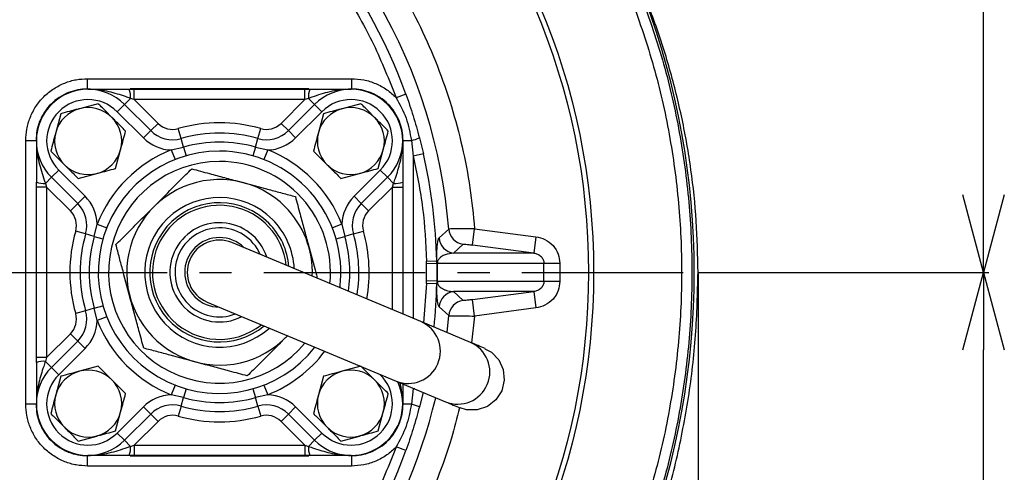
# Model space of a CAD drawing. Extents: x -957 to 3088, y 124 to 7752.
# Drawn here: x 1130 to 1321, y 5385 to 5473 of the extents above; entities that cross this region are included whole.
import ezdxf

# ---------------------------------------------------------------- set-up
doc = ezdxf.new("R2010")
doc.units = 0
doc.header["$LTSCALE"] = 10
doc.header["$MEASUREMENT"] = 0
doc.header["$PDMODE"] = 1
doc.linetypes.add('PLNÁ', pattern=[0])
doc.linetypes.add('STŘEDOVÁ1', pattern=[1, 0.625, -0.125, 0.125, -0.125])
doc.layers.get('0').update_dxf_attribs({"color": 6, "linetype": 'PLNÁ'})
doc.layers.get('Defpoints').update_dxf_attribs({"linetype": 'CONTINUOUS'})
for name, color, linetype in [('1', 7, 'PLNÁ'), ('5', 4, 'STŘEDOVÁ1'), ('8', 4, 'PLNÁ')]:
    doc.layers.add(name, color=color, linetype=linetype)
doc.styles.get("Standard").update_dxf_attribs({"font": 'simplex'})
doc.dimstyles.new('muj styl', dxfattribs={"dimtxt": 3.5, "dimasz": 3, "dimexe": 1, "dimexo": 0, "dimgap": 1.5, "dimtad": 1, "dimzin": 9, "dimtxsty": 'Standard', "dimblk": 'OPEN30', "dimcen": 0, "dimclrd": 4, "dimclre": 4, "dimclrt": 3, "dimaunit": 1, "dimadec": 0, "dimazin": 0, "dimtfac": 0.6, "dimtmove": 0, "dimatfit": 0, "dimldrblk": 'PRCLFILL', "dimfxl": 0, "dimtolj": 1, "dimarcsym": 0})

# ---------------------------------------------------------------- blocks, each defined once
blk = doc.blocks.new('_Open30')
at = {"color": 0, "linetype": 'ByBlock', "lineweight": -2}
for p, q in [((-1, 0.267949), (0, 0)), ((0, 0), (-1, -0.267949)), ((0, 0), (-1, 0))]:
    blk.add_line(p, q, dxfattribs=at)
blk = doc.blocks.new('*D34')
at = {"layer": '8', "color": 4, "linetype": 'ByBlock', "lineweight": -2, "transparency": 16777216}
for p, q in [((1108.99, 5596.51), (1318.06, 5596.51)), ((1317.06, 5438.51), (1317.06, 5581.51)), ((1261.72, 5423.51), (1318.06, 5423.51))]:
    blk.add_line(p, q, dxfattribs=at)
at = {"layer": 'Defpoints', "color": 0, "transparency": 16777216}
for p in [(1108.99, 5596.51), (1317.06, 5596.51), (1261.72, 5423.51)]:
    blk.add_point(p, dxfattribs=at)
at = {"layer": '8', "color": 4, "lineweight": -2, "transparency": 16777216, "xscale": 15, "yscale": 15, "zscale": 15}
for p, rotation in [((1317.06, 5596.51), 90), ((1317.06, 5423.51), 270)]:
    blk.add_blockref('_Open30', p, dxfattribs=dict(at, rotation=rotation))
at = {"layer": '8', "color": 3, "transparency": 16777216, "insert": (1304.56, 5510.01), "char_height": 15, "attachment_point": 5, "rotation": 90}
blk.add_mtext('\\A1;173', dxfattribs=at)
blk = doc.blocks.new('PRCLFILL')
at = {"ltscale": 20}
for p, q in [((-1, 0.167), (0, 0)), ((-1, -0.167), (-1, 0.167)), ((0, 0), (-1, -0.167))]:
    blk.add_line(p, q, dxfattribs=at)
at = {"color": 0, "ltscale": 20}
for p, q in [((-1, 0.146), (-0.873, 0.146)), ((-1, 0.096), (-0.573, 0.096)), ((-1, 0.046), (-0.273, 0.046)), ((-1, -0.004), (-0.027, -0.004)), ((-1, -0.054), (-0.327, -0.054)), ((-1, -0.104), (-0.627, -0.104)), ((-1, -0.154), (-0.927, -0.154))]:
    blk.add_line(p, q, dxfattribs=at)
blk = doc.blocks.new('*D35')
at = {"layer": '8', "color": 4, "linetype": 'ByBlock', "lineweight": -2, "transparency": 16777216}
for p, q in [((1261.72, 5423.51), (1318.06, 5423.51)), ((1317.06, 5265.51), (1317.06, 5408.51)), ((1108.99, 5250.51), (1318.06, 5250.51))]:
    blk.add_line(p, q, dxfattribs=at)
at = {"layer": 'Defpoints', "color": 0, "transparency": 16777216}
for p in [(1261.72, 5423.51), (1317.06, 5423.51), (1108.99, 5250.51)]:
    blk.add_point(p, dxfattribs=at)
at = {"layer": '8', "color": 4, "lineweight": -2, "transparency": 16777216, "xscale": 15, "yscale": 15, "zscale": 15}
for p, rotation in [((1317.06, 5423.51), 90), ((1317.06, 5250.51), 270)]:
    blk.add_blockref('_Open30', p, dxfattribs=dict(at, rotation=rotation))
at = {"layer": '8', "color": 3, "transparency": 16777216, "insert": (1304.56, 5337.01), "char_height": 15, "attachment_point": 5, "rotation": 90}
blk.add_mtext('\\A1;173', dxfattribs=at)
blk = doc.blocks.new('*D36')
at = {"layer": '8', "color": 4, "linetype": 'ByBlock', "lineweight": -2, "transparency": 16777216}
for p, q in [((1261.72, 5423.5), (1261.72, 5199.57)), ((1108.99, 5250.51), (1108.99, 5199.57)), ((1246.72, 5200.57), (1123.99, 5200.57))]:
    blk.add_line(p, q, dxfattribs=at)
at = {"layer": 'Defpoints', "color": 0, "transparency": 16777216}
for p in [(1261.72, 5423.5), (1108.99, 5250.51), (1108.99, 5200.57)]:
    blk.add_point(p, dxfattribs=at)
at = {"layer": '8', "color": 4, "lineweight": -2, "transparency": 16777216, "xscale": 15, "yscale": 15, "zscale": 15, "rotation": 180}
blk.add_blockref('_Open30', (1108.99, 5200.57), dxfattribs=at)
at = {"layer": '8', "color": 4, "lineweight": -2, "transparency": 16777216, "xscale": 15, "yscale": 15, "zscale": 15}
blk.add_blockref('_Open30', (1261.72, 5200.57), dxfattribs=at)
at = {"layer": '8', "color": 3, "transparency": 16777216, "insert": (1185.36, 5213.07), "char_height": 15, "attachment_point": 5}
blk.add_mtext('\\A1;153', dxfattribs=at)
blk = doc.blocks.new('*D38')
at = {"layer": '8', "color": 4, "linetype": 'ByBlock', "lineweight": -2, "transparency": 16777216}
for p, q in [((749.39, 5423.51), (749.39, 5149)), ((1261.72, 5423.5), (1261.72, 5149)), ((764.39, 5150), (1246.72, 5150))]:
    blk.add_line(p, q, dxfattribs=at)
at = {"layer": 'Defpoints', "color": 0, "transparency": 16777216}
for p in [(749.39, 5423.51), (1261.72, 5423.5), (1261.72, 5150)]:
    blk.add_point(p, dxfattribs=at)
at = {"layer": '8', "color": 4, "lineweight": -2, "transparency": 16777216, "xscale": 15, "yscale": 15, "zscale": 15, "rotation": 180}
blk.add_blockref('_Open30', (749.39, 5150), dxfattribs=at)
at = {"layer": '8', "color": 4, "lineweight": -2, "transparency": 16777216, "xscale": 15, "yscale": 15, "zscale": 15}
blk.add_blockref('_Open30', (1261.72, 5150), dxfattribs=at)
at = {"layer": '8', "color": 3, "transparency": 16777216, "insert": (1005.56, 5162.5), "char_height": 15, "attachment_point": 5}
blk.add_mtext('\\A1;512', dxfattribs=at)

msp = doc.modelspace()

# ---------------------------------------------------------------- linework, layer by layer
at = {"layer": '1'}
for p, q in [((1143.422, 5459.067), (1143.422, 5461.065)), ((1143.422, 5461.065), (1194.565, 5461.065)), ((1194.565, 5461.065), (1194.565, 5459.067)), ((1143.48, 5459.009), (1143.422, 5459.067)), ((1186.329, 5459.067), (1151.659, 5459.067)), ((1194.507, 5459.009), (1194.565, 5459.067)), ((1150.565, 5456.08), (1151.736, 5457.252)), ((1151.494, 5459.009), (1152.464, 5459.009)), ((1152.464, 5457.009), (1151.736, 5457.252)), ((1152.464, 5457.009), (1152.464, 5459.009)), ((1152.464, 5459.009), (1185.523, 5459.009)), ((1185.523, 5457.009), (1185.523, 5459.009)), ((1185.523, 5459.009), (1186.494, 5459.009)), ((1186.251, 5457.252), (1185.523, 5457.009)), ((1187.423, 5456.08), (1186.251, 5457.252)), ((1205.1, 5458.051), (1203.219, 5457.375)), ((1145.48, 5456.215), (1141.856, 5455.244)), ((1149.151, 5454.666), (1150.565, 5456.08)), ((1150.565, 5456.08), (1155.656, 5450.989)), ((1152.464, 5457.009), (1157.071, 5452.403)), ((1185.523, 5457.009), (1152.464, 5457.009)), ((1180.917, 5452.403), (1185.523, 5457.009)), ((1182.331, 5450.989), (1187.423, 5456.08)), ((1187.423, 5456.08), (1188.837, 5454.666)), ((1196.392, 5456.215), (1192.767, 5455.244)), ((1138.231, 5454.272), (1137.259, 5450.648)), ((1154.242, 5449.575), (1149.151, 5454.666)), ((1188.837, 5454.666), (1183.745, 5449.575)), ((1189.142, 5454.272), (1188.171, 5450.648)), ((1155.656, 5450.989), (1157.071, 5452.403)), ((1182.331, 5450.989), (1180.917, 5452.403)), ((1154.242, 5449.575), (1155.656, 5450.989)), ((1161.553, 5449.464), (1161.001, 5451.386)), ((1176.435, 5449.464), (1176.986, 5451.386)), ((1182.331, 5450.989), (1183.745, 5449.575)), ((1207.729, 5449.591), (1208.496, 5446.504)), ((1131.439, 5397.938), (1131.439, 5449.081)), ((1131.439, 5449.081), (1133.436, 5449.081)), ((1133.436, 5449.081), (1133.494, 5449.023)), ((1133.494, 5449.009), (1133.494, 5441.009)), ((1159.649, 5447.235), (1162.035, 5447.782)), ((1162.035, 5447.782), (1161.553, 5449.464)), ((1162.035, 5447.782), (1162.517, 5446.099)), ((1175.952, 5447.782), (1175.47, 5446.099)), ((1175.952, 5447.782), (1176.435, 5449.464)), ((1175.952, 5447.782), (1178.339, 5447.235)), ((1204.494, 5449.023), (1204.552, 5449.081)), ((1204.494, 5449.009), (1204.494, 5441.009)), ((1204.552, 5449.081), (1206.173, 5449.081)), ((1206.173, 5449.081), (1206.549, 5446.054)), ((1148.845, 5443.658), (1149.816, 5447.283)), ((1159.649, 5447.235), (1160.382, 5445.374)), ((1178.339, 5447.235), (1177.606, 5445.374)), ((1199.757, 5443.658), (1200.728, 5447.283)), ((1208.496, 5446.504), (1206.549, 5446.054)), ((1206.549, 5446.054), (1206.549, 5414.565)), ((1136.423, 5441.938), (1135.251, 5440.767)), ((1137.837, 5443.353), (1136.423, 5441.938)), ((1141.514, 5436.847), (1136.423, 5441.938)), ((1137.837, 5443.353), (1142.928, 5438.261)), ((1141.595, 5441.715), (1145.22, 5442.687)), ((1192.507, 5441.715), (1196.132, 5442.687)), ((1195.059, 5438.261), (1200.151, 5443.353)), ((1201.565, 5441.938), (1196.473, 5436.847)), ((1201.565, 5441.938), (1200.151, 5443.353)), ((1201.565, 5441.938), (1202.736, 5440.767)), ((1133.436, 5440.844), (1133.436, 5406.175)), ((1133.494, 5440.039), (1133.494, 5441.009)), ((1135.494, 5440.039), (1133.494, 5440.039)), ((1133.494, 5406.98), (1133.494, 5440.039)), ((1135.251, 5440.767), (1135.494, 5440.039)), ((1140.1, 5435.432), (1135.494, 5440.039)), ((1135.494, 5440.039), (1135.494, 5406.98)), ((1202.494, 5440.039), (1197.887, 5435.432)), ((1202.494, 5440.039), (1202.736, 5440.767)), ((1202.494, 5440.039), (1204.494, 5440.039)), ((1202.494, 5416.262), (1202.494, 5440.039)), ((1204.494, 5441.009), (1204.494, 5440.039)), ((1204.494, 5440.039), (1204.494, 5415.425)), ((1204.552, 5415.401), (1204.552, 5440.844)), ((1142.928, 5438.261), (1141.514, 5436.847)), ((1196.473, 5436.847), (1195.059, 5438.261)), ((1141.514, 5436.847), (1140.1, 5435.432)), ((1196.473, 5436.847), (1197.887, 5435.432)), ((1144.722, 5430.468), (1145.268, 5432.854)), ((1145.268, 5432.854), (1147.129, 5432.121)), ((1192.72, 5432.854), (1190.859, 5432.121)), ((1192.72, 5432.854), (1193.266, 5430.468)), ((1143.039, 5430.95), (1141.117, 5431.502)), ((1144.722, 5430.468), (1143.039, 5430.95)), ((1144.722, 5430.468), (1146.404, 5429.986)), ((1191.584, 5429.986), (1193.266, 5430.468)), ((1194.948, 5430.95), (1193.266, 5430.468)), ((1194.948, 5430.95), (1196.871, 5431.502)), ((1211.564, 5430.207), (1213.41, 5431.898)), ((1217.999, 5428.806), (1218.416, 5431.977)), ((1218.416, 5431.977), (1230.292, 5430.416)), ((1230.292, 5430.416), (1229.875, 5427.245)), ((1208.025, 5413.947), (1171.407, 5429.275)), ((1216.181, 5428.984), (1214.338, 5427.245)), ((1229.875, 5427.245), (1217.999, 5428.806)), ((1229.875, 5427.245), (1214.338, 5427.245)), ((1209.096, 5425.702), (1211.094, 5425.746)), ((1209.107, 5425.183), (1209.096, 5425.702)), ((1211.104, 5425.214), (1209.107, 5425.183)), ((1209.107, 5421.836), (1209.107, 5425.183)), ((1211.104, 5425.214), (1211.094, 5425.746)), ((1211.104, 5425.214), (1211.104, 5421.805)), ((1211.208, 5421.756), (1211.208, 5425.263)), ((1211.208, 5425.263), (1231.858, 5425.263)), ((1231.858, 5421.756), (1231.858, 5425.263)), ((1231.858, 5425.263), (1234.949, 5425.263)), ((1234.949, 5425.263), (1234.949, 5421.756)), ((1209.096, 5421.316), (1208.54, 5413.732)), ((1209.096, 5421.316), (1209.107, 5421.836)), ((1211.094, 5421.273), (1209.096, 5421.316)), ((1211.104, 5421.805), (1209.107, 5421.836)), ((1211.104, 5421.805), (1211.094, 5421.273)), ((1231.858, 5421.756), (1211.208, 5421.756)), ((1234.949, 5421.756), (1231.858, 5421.756)), ((1229.875, 5419.774), (1214.338, 5419.774)), ((1214.338, 5419.774), (1216.181, 5418.035)), ((1217.999, 5418.213), (1229.875, 5419.774)), ((1229.875, 5419.774), (1230.292, 5416.603)), ((1166.58, 5417.744), (1203.198, 5402.417)), ((1218.416, 5415.042), (1217.999, 5418.213)), ((1143.039, 5416.068), (1141.117, 5415.517)), ((1144.722, 5416.551), (1143.039, 5416.068)), ((1144.722, 5416.551), (1146.404, 5417.033)), ((1145.268, 5414.164), (1144.722, 5416.551)), ((1213.41, 5415.12), (1211.564, 5416.812)), ((1230.292, 5416.603), (1218.416, 5415.042)), ((1147.129, 5414.897), (1145.268, 5414.164)), ((1217.606, 5409.936), (1208.025, 5413.947)), ((1213.093, 5411.826), (1213.41, 5415.12)), ((1218.416, 5415.042), (1217.823, 5409.846)), ((1135.494, 5406.98), (1140.1, 5411.586)), ((1141.514, 5410.172), (1140.1, 5411.586)), ((1136.423, 5405.08), (1141.514, 5410.172)), ((1142.928, 5408.758), (1141.514, 5410.172)), ((1142.928, 5408.758), (1137.837, 5403.666)), ((1135.494, 5406.98), (1133.494, 5406.98)), ((1133.494, 5406.009), (1133.494, 5406.98)), ((1133.494, 5406.009), (1133.494, 5398.009)), ((1135.494, 5406.98), (1135.251, 5406.252)), ((1136.423, 5405.08), (1135.251, 5406.252)), ((1137.837, 5403.666), (1136.423, 5405.08)), ((1145.48, 5405.303), (1141.856, 5404.332)), ((1196.392, 5405.303), (1192.767, 5404.332)), ((1200.151, 5403.666), (1200.106, 5403.711)), ((1138.231, 5403.361), (1137.259, 5399.736)), ((1189.142, 5403.361), (1188.171, 5399.736)), ((1203.198, 5402.417), (1212.78, 5398.406)), ((1204.494, 5401.874), (1204.494, 5398.009)), ((1160.382, 5401.644), (1159.649, 5399.783)), ((1162.517, 5400.919), (1162.035, 5399.237)), ((1175.47, 5400.919), (1175.952, 5399.237)), ((1177.606, 5401.644), (1178.339, 5399.783)), ((1206.549, 5400.965), (1206.173, 5397.938)), ((1206.549, 5401.014), (1206.549, 5400.965)), ((1206.811, 5400.904), (1206.549, 5400.965)), ((1208.425, 5400.229), (1207.729, 5397.427)), ((1133.494, 5397.996), (1133.436, 5397.938)), ((1162.035, 5399.237), (1159.649, 5399.783)), ((1161.553, 5397.555), (1162.035, 5399.237)), ((1178.339, 5399.783), (1175.952, 5399.237)), ((1176.435, 5397.555), (1175.952, 5399.237)), ((1204.494, 5397.996), (1204.552, 5397.938)), ((1133.436, 5397.938), (1131.439, 5397.938)), ((1148.845, 5392.746), (1149.816, 5396.371)), ((1149.151, 5392.353), (1154.242, 5397.444)), ((1154.242, 5397.444), (1155.656, 5396.03)), ((1161.553, 5397.555), (1161.001, 5395.632)), ((1176.435, 5397.555), (1176.986, 5395.632)), ((1182.331, 5396.03), (1183.745, 5397.444)), ((1183.745, 5397.444), (1188.837, 5392.353)), ((1199.757, 5392.746), (1200.728, 5396.371)), ((1206.173, 5397.938), (1204.552, 5397.938)), ((1155.656, 5396.03), (1150.565, 5390.938)), ((1157.071, 5394.616), (1152.464, 5390.009)), ((1155.656, 5396.03), (1157.071, 5394.616)), ((1182.331, 5396.03), (1180.917, 5394.616)), ((1185.523, 5390.009), (1180.917, 5394.616)), ((1187.423, 5390.938), (1182.331, 5396.03)), ((1149.151, 5392.353), (1150.565, 5390.938)), ((1187.423, 5390.938), (1188.837, 5392.353)), ((1141.595, 5390.804), (1145.22, 5391.775)), ((1150.565, 5390.938), (1151.736, 5389.767)), ((1187.423, 5390.938), (1186.251, 5389.767)), ((1192.507, 5390.804), (1196.132, 5391.775)), ((1151.736, 5389.767), (1152.464, 5390.009)), ((1152.464, 5390.009), (1152.464, 5388.009)), ((1152.464, 5390.009), (1185.523, 5390.009)), ((1185.523, 5390.009), (1186.251, 5389.767)), ((1185.523, 5390.009), (1185.523, 5388.009)), ((1205.1, 5388.968), (1203.219, 5389.644)), ((1143.48, 5388.009), (1143.422, 5387.951)), ((1143.422, 5385.954), (1143.422, 5387.951)), ((1152.464, 5388.009), (1151.494, 5388.009)), ((1151.659, 5387.951), (1186.329, 5387.951)), ((1185.523, 5388.009), (1152.464, 5388.009)), ((1186.494, 5388.009), (1185.523, 5388.009)), ((1194.507, 5388.009), (1194.565, 5387.951)), ((1194.565, 5387.951), (1194.565, 5385.954)), ((1194.565, 5385.954), (1143.422, 5385.954))]:
    msp.add_line(p, q, dxfattribs=at)
msp.add_lwpolyline([(1220.433, 5408.671), (1221.702, 5408.04), (1223.132, 5406.553), (1223.988, 5404.661), (1224.175, 5402.58), (1223.672, 5400.545), (1222.536, 5398.783), (1220.896, 5397.494), (1218.935, 5396.821), (1216.875, 5396.842), (1215.641, 5397.208)], dxfattribs=at)
for radius in [132.5, 131.5]:
    msp.add_circle((1108.994, 5423.509), radius, dxfattribs=at)
for centre, radius, start, end in [((1108.994, 5423.509), 102.125, 19.76892, 58.745), ((1108.994, 5423.509), 104.753, 4.59338, 55.40662), ((1108.994, 5423.509), 152, 339.49716, 20.50284), ((1143.494, 5449.009), 10, 45, 225), ((1148.114, 5457.647), 3.644, 353.77316, 21.94923), ((1189.874, 5457.647), 3.644, 158.05077, 186.22684), ((1194.494, 5449.009), 10, 315, 135), ((1143.494, 5449.009), 8, 45, 225), ((1143.538, 5448.965), 6.5, 105, 165), ((1143.538, 5448.965), 6.5, 45, 105), ((1194.45, 5448.965), 6.5, 105, 165), ((1194.494, 5449.009), 8, 315, 135), ((1194.45, 5448.965), 6.5, 45, 105), ((1143.538, 5448.965), 6.5, 345, 45), ((1194.45, 5448.965), 6.5, 345, 45), ((1159.899, 5455.231), 4, 225, 285.99745), ((1168.994, 5423.509), 29, 74.00255, 105.99745), ((1178.088, 5455.231), 4, 254.00255, 315), ((1143.538, 5448.965), 6.5, 165, 225), ((1159.899, 5455.231), 8, 225, 268.20657), ((1159.899, 5455.231), 6, 225, 285.99745), ((1168.994, 5423.509), 27, 74.00255, 105.99745), ((1178.088, 5455.231), 6, 254.00255, 315), ((1178.088, 5455.231), 8, 271.79343, 315), ((1194.45, 5448.965), 6.5, 165, 225), ((1204.295, 5457.434), 8.561, 282.66805, 293.64799), ((1168.994, 5423.509), 25.25, 74.00255, 105.99745), ((1143.538, 5448.965), 6.5, 285, 345), ((1168.994, 5423.509), 25.5, 111.49809, 158.50191), ((1168.994, 5423.509), 23.5, 90, 321.86286), ((1168.994, 5423.509), 23.5, 352.71056, 90), ((1168.994, 5423.509), 25.5, 21.49809, 68.50191), ((1194.45, 5448.965), 6.5, 285, 345), ((1108.994, 5423.509), 102.125, 1.255, 13.0123), ((1143.538, 5448.965), 6.5, 225, 285), ((1168.994, 5423.509), 21.5, 90, 320.38698), ((1168.994, 5423.509), 21.5, 354.18644, 90), ((1194.45, 5448.965), 6.5, 225, 285), ((1134.856, 5444.389), 3.644, 248.05077, 276.22684), ((1168.994, 5423.509), 17.992, 45, 316.95949), ((1203.132, 5444.389), 3.644, 263.77316, 291.94923), ((1137.272, 5432.604), 8, 1.79343, 45), ((1200.716, 5432.604), 8, 135, 178.20657), ((1137.272, 5432.604), 6, 344.00255, 45), ((1168.994, 5423.509), 14.5, 45, 311.75348), ((1168.994, 5423.509), 13.5, 45, 309.70824), ((1168.994, 5423.509), 13, 6.02237, 225), ((1168.994, 5423.509), 17.992, 357.61393, 45), ((1200.716, 5432.604), 6, 135, 195.99745), ((1137.272, 5432.604), 4, 344.00255, 45), ((1200.716, 5432.604), 4, 135, 195.99745), ((1168.994, 5423.509), 9.621, 17.80181, 225), ((1168.994, 5423.509), 13.5, 4.86518, 45), ((1168.994, 5423.509), 14.5, 2.81994, 45), ((1168.994, 5423.509), 29, 164.00255, 195.99745), ((1168.994, 5423.509), 27, 164.00255, 195.99745), ((1168.994, 5423.509), 25.25, 164.00255, 195.99745), ((1168.994, 5423.509), 8.63, 23.68881, 225), ((1168.994, 5423.509), 25.25, 351.6178, 15.99745), ((1168.994, 5423.509), 27, 350.67102, 15.99745), ((1168.994, 5423.509), 29, 349.73259, 15.99745), ((1216.602, 5432.158), 3.202, 184.65647, 262.44847), ((1168.994, 5423.509), 6.75, 45.09511, 225), ((1168.994, 5423.509), 6.25, 67.28671, 247.28671), ((1214.759, 5430.419), 3.202, 183.80038, 262.44732), ((1211.245, 5425.05), 0.216, 99.82389, 130.85698), ((1108.994, 5423.509), 102.125, 354.02801, 358.745), ((1211.245, 5421.968), 0.216, 229.14302, 260.17611), ((1214.759, 5416.599), 3.202, 97.55268, 176.19962), ((1168.994, 5423.509), 8.63, 225, 290.88462), ((1168.994, 5423.509), 6.75, 225, 269.47832), ((1216.602, 5414.86), 3.202, 97.55153, 175.34353), ((1137.272, 5414.415), 4, 315, 15.99745), ((1137.272, 5414.415), 6, 315, 15.99745), ((1168.994, 5423.509), 9.621, 225, 296.77162), ((1137.272, 5414.415), 8, 315, 358.20657), ((1168.994, 5423.509), 25.5, 201.49809, 248.50191), ((1168.994, 5423.509), 13, 225, 308.55106), ((1205.543, 5408.21), 6.25, 247.96472, 66.60871), ((1215.125, 5404.2), 6.25, 247.96472, 66.60871), ((1168.994, 5423.509), 25.5, 291.49809, 323.09908), ((1134.856, 5402.629), 3.644, 83.77316, 111.94923), ((1143.494, 5398.009), 10, 135, 315), ((1143.538, 5398.054), 6.5, 105, 165), ((1143.538, 5398.054), 6.5, 45, 105), ((1194.45, 5398.054), 6.5, 105, 165), ((1194.45, 5398.054), 6.5, 45, 105), ((1143.494, 5398.009), 8, 135, 315), ((1143.538, 5398.054), 6.5, 345, 45), ((1194.494, 5398.009), 10, 225, 25.24332), ((1194.494, 5398.009), 8, 225, 45), ((1194.45, 5398.054), 6.5, 345, 45), ((1143.538, 5398.054), 6.5, 165, 225), ((1159.899, 5391.787), 8, 91.79343, 135), ((1168.994, 5423.509), 25.25, 254.00255, 285.99745), ((1108.994, 5423.509), 104.753, 304.59338, 346.58049), ((1178.088, 5391.787), 8, 45, 88.20657), ((1194.45, 5398.054), 6.5, 165, 225), ((1143.538, 5398.054), 6.5, 285, 345), ((1159.899, 5391.787), 6, 74.00255, 135), ((1168.994, 5423.509), 27, 254.00255, 285.99745), ((1178.088, 5391.787), 6, 45, 105.99745), ((1194.45, 5398.054), 6.5, 285, 345), ((1204.295, 5389.585), 8.561, 66.35201, 77.33195), ((1159.899, 5391.787), 4, 74.00255, 135), ((1168.994, 5423.509), 29, 254.00255, 285.99745), ((1178.088, 5391.787), 4, 45, 105.99745), ((1143.538, 5398.054), 6.5, 225, 285), ((1194.45, 5398.054), 6.5, 225, 285), ((1148.114, 5389.371), 3.644, 338.05077, 6.22684), ((1108.994, 5423.509), 102.125, 301.255, 340.23108), ((1189.874, 5389.371), 3.644, 173.77316, 201.94923)]:
    msp.add_arc(centre, radius, start, end, dxfattribs=at)
for centre, major_axis in [((1143.507, 5448.996), (-7.09, 7.09)), ((1194.48, 5448.996), (7.09, 7.09)), ((1143.507, 5398.023), (-7.09, -7.09)), ((1194.48, 5398.023), (7.09, -7.09))]:
    msp.add_ellipse(centre, major_axis=major_axis, ratio=0.9972647, start_param=5.4991567, end_param=7.0672139, dxfattribs=at)
for points, knots in [([(1171.038, 5514.038), (1173.202, 5512.487), (1177.551, 5509.37), (1183.648, 5504.082), (1189.425, 5498.332), (1194.796, 5492.107), (1199.716, 5485.456), (1204.13, 5478.436), (1208.002, 5471.105), (1211.302, 5463.518), (1214.008, 5455.754), (1216.099, 5447.876), (1217.63, 5439.951), (1218.155, 5434.626), (1218.416, 5431.977)], [0, 0, 0, 0, 89182.4168706, 179232.6597368, 270101.7188752, 362125.147784, 454479.4318729, 547098.9163963, 639713.2221124, 732067.5393142, 824096.1139871, 914960.0923076, 1005012.8999371, 1094197.83959, 1094197.83959, 1094197.83959, 1094197.83959]), ([(1160.944, 5509.104), (1164.091, 5507.051), (1170.411, 5502.929), (1178.96, 5495.414), (1186.697, 5487.012), (1193.391, 5477.756), (1199.053, 5467.882), (1201.834, 5460.868), (1203.219, 5457.375)], [0, 0, 0, 0, 94679.9082719, 190126.6117021, 286188.5537685, 382254.4835201, 477699.1777277, 572377.0949078, 572377.0949078, 572377.0949078, 572377.0949078]), ([(1250.827, 5476.884), (1252.317, 5472.588), (1255.298, 5463.997), (1258.277, 5450.666), (1260.132, 5437.147), (1260.74, 5423.509), (1260.132, 5409.872), (1258.277, 5396.353), (1255.298, 5383.022), (1252.317, 5374.431), (1250.827, 5370.135)], [0, 0, 0, 0, 93517.9387967, 187035.878053, 280553.8177688, 374071.7579442, 467589.6985998, 561107.639715, 654625.5812897, 748143.523324, 748143.523324, 748143.523324, 748143.523324]), ([(1261.721, 5423.503), (1261.653, 5426.828), (1261.517, 5433.484), (1260.451, 5443.423), (1258.749, 5453.271), (1256.314, 5462.956), (1253.847, 5470.894), (1251.949, 5475.492), (1251.32, 5477.014)], [0, 0, 0, 0, 104305.5631529, 208797.777377, 313246.3864247, 417623.6177416, 521971.6785535, 573647.5592789, 573647.5592789, 573647.5592789, 573647.5592789]), ([(1248.956, 5476.18), (1250.426, 5471.941), (1253.367, 5463.463), (1256.309, 5450.308), (1258.138, 5436.967), (1258.739, 5423.51), (1258.138, 5410.052), (1256.309, 5396.711), (1253.368, 5383.557), (1250.427, 5375.078), (1248.957, 5370.839)], [0, 0, 0, 0, 93514.5932768, 187029.4847602, 280544.692385, 374060.2290589, 467576.1128419, 561092.3565169, 654608.9782693, 748125.9907574, 748125.9907574, 748125.9907574, 748125.9907574]), ([(1131.439, 5449.081), (1131.477, 5449.813), (1131.557, 5451.319), (1132.224, 5453.554), (1133.329, 5455.701), (1134.886, 5457.617), (1136.802, 5459.174), (1138.95, 5460.279), (1141.184, 5460.946), (1142.69, 5461.026), (1143.422, 5461.065)], [0, 0, 0, 0, 87046.3711706, 179243.9492184, 275222.6464813, 373208.6487148, 471194.6509483, 567173.3482111, 659370.926259, 746417.2974295, 746417.2974295, 746417.2974295, 746417.2974295]), ([(1194.565, 5461.065), (1195.363, 5461.019), (1196.976, 5460.926), (1199.299, 5460.17), (1201.452, 5459.018), (1202.634, 5457.919), (1203.219, 5457.375)], [0, 0, 0, 0, 98787.9485349, 199561.1130158, 300295.6899193, 398977.0322275, 398977.0322275, 398977.0322275, 398977.0322275]), ([(1143.422, 5459.067), (1142.78, 5459.032), (1141.524, 5458.963), (1139.654, 5458.397), (1137.893, 5457.488), (1136.308, 5456.195), (1135.234, 5454.877), (1134.545, 5453.704), (1134.008, 5452.522), (1133.54, 5450.979), (1133.471, 5449.723), (1133.436, 5449.081)], [0, 0, 0, 0, 100392.3164225, 196540.8191698, 303609.0991414, 409153.9641896, 514696.7507921, 568109.2370338, 621909.1608691, 718056.5585164, 818449.9798268, 818449.9798268, 818449.9798268, 818449.9798268]), ([(1204.552, 5449.081), (1204.516, 5449.723), (1204.447, 5450.979), (1203.881, 5452.849), (1202.972, 5454.61), (1201.679, 5456.195), (1200.361, 5457.269), (1199.188, 5457.958), (1198.006, 5458.495), (1196.463, 5458.963), (1195.207, 5459.032), (1194.565, 5459.067)], [0, 0, 0, 0, 100485.9580113, 196724.1438921, 303892.292747, 409535.6052001, 515176.8380173, 568639.1449769, 622489.2506656, 718726.3307113, 819213.3943454, 819213.3943454, 819213.3943454, 819213.3943454]), ([(1143.494, 5459.009), (1143.499, 5459.009), (1144.631, 5459.009), (1146.74, 5459.009), (1149.489, 5459.009), (1151.082, 5459.009), (1151.494, 5459.009)], [0, 0, 0, 0, 792.5172425, 184315.0069114, 343267.0615815, 398701.3283376, 398701.3283376, 398701.3283376, 398701.3283376]), ([(1151.736, 5457.252), (1151.409, 5457.365), (1150.034, 5457.842), (1147.49, 5458.639), (1145.074, 5458.985), (1143.697, 5459.009), (1143.537, 5459.009), (1143.5, 5459.009), (1143.494, 5459.009)], [0, 0, 0, 0, 68647.9360877, 288790.3909514, 539627.2254563, 565118.138031, 571261.6924403, 572591.6385394, 572591.6385394, 572591.6385394, 572591.6385394]), ([(1194.494, 5459.009), (1194.487, 5459.009), (1194.451, 5459.009), (1194.29, 5459.009), (1192.913, 5458.985), (1190.375, 5458.622), (1187.833, 5457.8), (1186.457, 5457.323), (1186.251, 5457.252)], [0, 0, 0, 0, 1330.9482509, 7479.1320014, 32989.2526963, 284015.0998168, 529638.589872, 572951.3254082, 572951.3254082, 572951.3254082, 572951.3254082]), ([(1186.494, 5459.009), (1186.757, 5459.009), (1187.679, 5459.009), (1189.221, 5459.009), (1191.662, 5459.009), (1193.357, 5459.009), (1194.489, 5459.009), (1194.494, 5459.009)], [0, 0, 0, 0, 41760.3005336, 146201.692666, 253428.8603924, 470072.7192874, 471008.2667179, 471008.2667179, 471008.2667179, 471008.2667179]), ([(1203.219, 5457.375), (1203.934, 5456.074), (1205.365, 5453.468), (1205.903, 5450.545), (1206.173, 5449.081)], [0, 0, 0, 0, 112386.2205194, 225032.097912, 225032.097912, 225032.097912, 225032.097912]), ([(1205.1, 5458.051), (1205.345, 5457.354), (1205.835, 5455.96), (1206.507, 5453.852), (1207.147, 5451.728), (1207.535, 5450.304), (1207.729, 5449.591)], [0, 0, 0, 0, 99767.0332791, 199525.9086917, 299229.3727225, 399080.4900989, 399080.4900989, 399080.4900989, 399080.4900989]), ([(1141.856, 5455.244), (1141.77, 5455.221), (1140.545, 5454.893), (1139.346, 5454.571), (1138.231, 5454.272)], [0, 0, 0, 0, 15785.7417587, 224820.8256098, 224820.8256098, 224820.8256098, 224820.8256098]), ([(1148.134, 5453.561), (1147.437, 5454.259), (1146.538, 5455.157), (1145.674, 5456.022), (1145.48, 5456.215)], [0, 0, 0, 0, 174537.6981023, 224836.6389943, 224836.6389943, 224836.6389943, 224836.6389943]), ([(1192.767, 5455.244), (1192.681, 5455.221), (1191.457, 5454.893), (1190.258, 5454.571), (1189.142, 5454.272)], [0, 0, 0, 0, 15796.8489486, 224979.0144137, 224979.0144137, 224979.0144137, 224979.0144137]), ([(1199.046, 5453.561), (1198.348, 5454.259), (1197.45, 5455.157), (1196.585, 5456.022), (1196.392, 5456.215)], [0, 0, 0, 0, 174660.5209925, 224994.8574544, 224994.8574544, 224994.8574544, 224994.8574544]), ([(1150.788, 5450.908), (1150.124, 5451.571), (1149.249, 5452.446), (1148.351, 5453.344), (1148.134, 5453.561)], [0, 0, 0, 0, 170478.6664467, 224861.8151618, 224861.8151618, 224861.8151618, 224861.8151618]), ([(1201.699, 5450.908), (1201.036, 5451.571), (1200.161, 5452.446), (1199.263, 5453.344), (1199.046, 5453.561)], [0, 0, 0, 0, 170598.6327485, 225020.0510334, 225020.0510334, 225020.0510334, 225020.0510334]), ([(1137.259, 5450.648), (1137.236, 5450.562), (1136.908, 5449.338), (1136.587, 5448.138), (1136.288, 5447.023)], [0, 0, 0, 0, 15787.282131, 224842.7636205, 224842.7636205, 224842.7636205, 224842.7636205]), ([(1149.816, 5447.283), (1149.839, 5447.369), (1150.167, 5448.593), (1150.489, 5449.792), (1150.788, 5450.908)], [0, 0, 0, 0, 15790.8144273, 224893.0706497, 224893.0706497, 224893.0706497, 224893.0706497]), ([(1188.171, 5450.648), (1188.148, 5450.562), (1187.82, 5449.338), (1187.499, 5448.138), (1187.2, 5447.023)], [0, 0, 0, 0, 15798.3874669, 225000.9260192, 225000.9260192, 225000.9260192, 225000.9260192]), ([(1200.728, 5447.283), (1200.751, 5447.369), (1201.079, 5448.593), (1201.4, 5449.792), (1201.699, 5450.908)], [0, 0, 0, 0, 15801.9258045, 225051.3190897, 225051.3190897, 225051.3190897, 225051.3190897]), ([(1133.494, 5449.009), (1133.494, 5449.003), (1133.494, 5448.966), (1133.494, 5448.806), (1133.518, 5447.429), (1133.881, 5444.891), (1134.703, 5442.349), (1135.18, 5440.973), (1135.251, 5440.767)], [0, 0, 0, 0, 1330.2916682, 7475.4423998, 32972.9784548, 283874.9896307, 529377.3088295, 572668.6773488, 572668.6773488, 572668.6773488, 572668.6773488]), ([(1202.736, 5440.767), (1202.85, 5441.094), (1203.326, 5442.469), (1204.123, 5445.013), (1204.469, 5447.429), (1204.493, 5448.806), (1204.494, 5448.966), (1204.494, 5449.003), (1204.494, 5449.009)], [0, 0, 0, 0, 68726.9102658, 289122.6221438, 540248.0251857, 565768.2631001, 571918.8851975, 573250.3612976, 573250.3612976, 573250.3612976, 573250.3612976]), ([(1136.288, 5447.023), (1136.481, 5446.829), (1137.346, 5445.965), (1138.244, 5445.067), (1138.942, 5444.369)], [0, 0, 0, 0, 50305.7275485, 224866.9753993, 224866.9753993, 224866.9753993, 224866.9753993]), ([(1187.2, 5447.023), (1187.393, 5446.829), (1188.257, 5445.965), (1189.156, 5445.067), (1189.853, 5444.369)], [0, 0, 0, 0, 50341.1104906, 225025.137413, 225025.137413, 225025.137413, 225025.137413]), ([(1138.942, 5444.369), (1139.159, 5444.152), (1140.057, 5443.254), (1140.932, 5442.379), (1141.595, 5441.715)], [0, 0, 0, 0, 54390.4844408, 224892.1467007, 224892.1467007, 224892.1467007, 224892.1467007]), ([(1189.853, 5444.369), (1190.071, 5444.152), (1190.968, 5443.254), (1191.844, 5442.379), (1192.507, 5441.715)], [0, 0, 0, 0, 54428.7402267, 225050.3255789, 225050.3255789, 225050.3255789, 225050.3255789]), ([(1145.22, 5442.687), (1145.306, 5442.71), (1146.53, 5443.038), (1147.73, 5443.359), (1148.845, 5443.658)], [0, 0, 0, 0, 15792.3544641, 224915.0038819, 224915.0038819, 224915.0038819, 224915.0038819]), ([(1148.917, 5428.889), (1149.618, 5429.589), (1151.157, 5431.128), (1153.648, 5433.62), (1156.425, 5436.397), (1158.862, 5438.833), (1160.939, 5440.91), (1162.373, 5442.344), (1163.242, 5443.213), (1163.614, 5443.586)], [0, 0, 0, 0, 94773.6814119, 208278.0088949, 322458.0363825, 457693.3380429, 525520.2130384, 593853.9916178, 645114.7186077, 645114.7186077, 645114.7186077, 645114.7186077]), ([(1163.614, 5443.586), (1164.168, 5443.437), (1165.29, 5443.137), (1167.417, 5442.567), (1169.929, 5441.894), (1173.77, 5440.864), (1177.506, 5439.863), (1181.18, 5438.879), (1182.848, 5438.432), (1183.691, 5438.206)], [0, 0, 0, 0, 55734.5170264, 112776.4234393, 204066.5995086, 295688.5834784, 479255.7161354, 561293.7568299, 645135.5650966, 645135.5650966, 645135.5650966, 645135.5650966]), ([(1196.132, 5442.687), (1196.218, 5442.71), (1197.442, 5443.038), (1198.641, 5443.359), (1199.757, 5443.658)], [0, 0, 0, 0, 15803.4639877, 225073.2259226, 225073.2259226, 225073.2259226, 225073.2259226]), ([(1183.691, 5438.206), (1183.839, 5437.652), (1184.14, 5436.531), (1184.71, 5434.403), (1185.383, 5431.891), (1186.411, 5428.053), (1187.266, 5424.863), (1187.858, 5422.652), (1187.938, 5422.355)], [0, 0, 0, 0, 62936.3833255, 127349.0934227, 230435.5436423, 333896.6770983, 541183.8672142, 573309.9410609, 573309.9410609, 573309.9410609, 573309.9410609]), ([(1218.416, 5431.977), (1217.773, 5431.974), (1216.489, 5431.97), (1214.847, 5431.95), (1213.686, 5431.923), (1213.501, 5431.906), (1213.41, 5431.898)], [0, 0, 0, 0, 100170.6680342, 199776.792587, 301459.1398339, 399377.566508, 399377.566508, 399377.566508, 399377.566508]), ([(1230.292, 5430.416), (1230.9, 5430.275), (1232.15, 5429.985), (1233.696, 5428.764), (1234.754, 5427.117), (1234.886, 5425.866), (1234.949, 5425.263)], [0, 0, 0, 0, 98115.2693534, 201874.2082509, 304344.3850045, 399512.5011486, 399512.5011486, 399512.5011486, 399512.5011486]), ([(1154.297, 5408.812), (1154.148, 5409.367), (1153.848, 5410.488), (1153.278, 5412.616), (1152.605, 5415.127), (1151.575, 5418.968), (1150.574, 5422.704), (1149.59, 5426.379), (1149.143, 5428.046), (1148.917, 5428.889)], [0, 0, 0, 0, 55760.9215947, 112829.8519597, 204163.2773083, 295828.6677534, 479482.7664621, 561559.6731802, 645441.2020163, 645441.2020163, 645441.2020163, 645441.2020163]), ([(1211.094, 5425.746), (1211.093, 5425.932), (1211.092, 5426.305), (1211.096, 5426.708), (1211.102, 5427.065), (1211.114, 5427.464), (1211.131, 5427.879), (1211.163, 5428.403), (1211.207, 5428.912), (1211.275, 5429.399), (1211.356, 5429.792), (1211.454, 5430.077), (1211.527, 5430.163), (1211.564, 5430.207)], [0, 0, 0, 0, 31227.9839991, 62853.8524163, 92060.0493014, 125298.8875488, 187647.7388571, 250012.5594262, 373868.0329121, 497591.3824305, 660353.6010941, 825114.6419412, 994130.7678661, 994130.7678661, 994130.7678661, 994130.7678661]), ([(1216.181, 5428.984), (1216.215, 5428.987), (1216.284, 5428.995), (1216.712, 5428.958), (1217.306, 5428.894), (1217.768, 5428.835), (1217.999, 5428.806)], [0, 0, 0, 0, 99708.0474185, 199484.2966425, 299305.2139428, 399419.637996, 399419.637996, 399419.637996, 399419.637996]), ([(1214.338, 5427.245), (1213.798, 5427.175), (1212.988, 5427.071), (1212.062, 5426.63), (1211.606, 5426.247), (1211.38, 5425.952), (1211.275, 5425.714), (1211.228, 5425.56), (1211.212, 5425.451), (1211.207, 5425.391), (1211.206, 5425.326), (1211.207, 5425.284), (1211.208, 5425.263)], [0, 0, 0, 0, 460759.4354205, 691020.3669776, 806297.0395221, 865633.8496905, 894097.6984628, 908663.8283623, 912510.1752033, 915873.6551103, 918958.3844285, 922024.6618753, 922024.6618753, 922024.6618753, 922024.6618753]), ([(1229.875, 5427.245), (1230.132, 5427.192), (1230.649, 5427.085), (1231.21, 5426.695), (1231.55, 5426.288), (1231.728, 5425.956), (1231.838, 5425.612), (1231.851, 5425.378), (1231.858, 5425.263)], [0, 0, 0, 0, 150726.4460194, 303614.6926451, 377644.4260876, 446599.2023152, 510952.2542235, 573773.0271432, 573773.0271432, 573773.0271432, 573773.0271432]), ([(1250.874, 5365.823), (1252.077, 5369.043), (1254.701, 5376.067), (1257.687, 5387.248), (1260.003, 5399.211), (1261.446, 5411.322), (1261.63, 5419.443), (1261.723, 5423.503)], [0, 0, 0, 0, 82491.3532781, 179962.7979005, 277434.2425229, 374905.6871453, 472377.1317677, 472377.1317677, 472377.1317677, 472377.1317677]), ([(1211.564, 5416.812), (1211.51, 5416.882), (1211.403, 5417.024), (1211.289, 5417.521), (1211.207, 5418.11), (1211.153, 5418.725), (1211.117, 5419.396), (1211.099, 5420.122), (1211.091, 5420.639), (1211.093, 5421.09), (1211.094, 5421.273)], [0, 0, 0, 0, 186917.7107309, 373797.5518071, 467447.983723, 561041.0334524, 654591.3440141, 690722.1787016, 724768.0757248, 747977.8893274, 747977.8893274, 747977.8893274, 747977.8893274]), ([(1211.208, 5421.756), (1211.207, 5421.734), (1211.206, 5421.692), (1211.207, 5421.627), (1211.212, 5421.565), (1211.228, 5421.457), (1211.328, 5421.134), (1211.516, 5420.881), (1211.787, 5420.612), (1212.042, 5420.434), (1212.28, 5420.297), (1212.501, 5420.192), (1212.819, 5420.064), (1213.242, 5419.936), (1213.78, 5419.826), (1214.147, 5419.792), (1214.338, 5419.774)], [0, 0, 0, 0, 4264.6206585, 8559.0500134, 13251.938734, 18630.6219489, 38833.565626, 150273.6000709, 255926.8860603, 370771.9431273, 459937.4994608, 543799.7102085, 635773.5696625, 839464.2269573, 1046995.5030268, 1270603.8943238, 1270603.8943238, 1270603.8943238, 1270603.8943238]), ([(1231.858, 5421.756), (1231.851, 5421.64), (1231.838, 5421.407), (1231.728, 5421.063), (1231.55, 5420.731), (1231.21, 5420.323), (1230.649, 5419.934), (1230.132, 5419.827), (1229.875, 5419.774)], [0, 0, 0, 0, 62833.5816868, 127193.7337836, 196165.8433611, 270200.5795519, 423112.7106494, 573862.7034204, 573862.7034204, 573862.7034204, 573862.7034204]), ([(1234.949, 5421.756), (1234.886, 5421.153), (1234.754, 5419.901), (1233.696, 5418.254), (1232.15, 5417.034), (1230.9, 5416.744), (1230.292, 5416.603)], [0, 0, 0, 0, 95194.1965935, 197692.4548978, 301479.8285261, 399621.9859849, 399621.9859849, 399621.9859849, 399621.9859849]), ([(1192.277, 5420.814), (1192.285, 5420.787), (1192.313, 5420.692), (1192.313, 5420.594), (1192.313, 5420.524)], [0, 0, 0, 0, 65610.7781932, 225195.8549354, 225195.8549354, 225195.8549354, 225195.8549354]), ([(1217.999, 5418.213), (1217.768, 5418.183), (1217.306, 5418.124), (1216.712, 5418.06), (1216.284, 5418.024), (1216.215, 5418.031), (1216.181, 5418.035)], [0, 0, 0, 0, 100144.5828647, 199995.5705595, 299801.876722, 399539.9605338, 399539.9605338, 399539.9605338, 399539.9605338]), ([(1213.41, 5415.12), (1213.501, 5415.112), (1213.686, 5415.096), (1214.847, 5415.069), (1216.489, 5415.049), (1217.773, 5415.044), (1218.416, 5415.042)], [0, 0, 0, 0, 97963.0505319, 199693.931407, 299346.5452216, 399563.9660075, 399563.9660075, 399563.9660075, 399563.9660075]), ([(1182.161, 5411.221), (1182.015, 5411.074), (1180.831, 5409.891), (1179.126, 5408.186), (1177.048, 5406.108), (1175.615, 5404.675), (1174.746, 5403.805), (1174.373, 5403.433)], [0, 0, 0, 0, 26357.4009929, 212972.0171965, 306568.0390205, 400863.5499319, 471599.5247558, 471599.5247558, 471599.5247558, 471599.5247558]), ([(1220.467, 5408.739), (1220.02, 5408.926), (1219.083, 5409.319), (1218.113, 5409.724), (1217.606, 5409.936)], [0, 0, 0, 0, 107543.6220588, 225349.3537955, 225349.3537955, 225349.3537955, 225349.3537955]), ([(1174.373, 5403.433), (1173.819, 5403.581), (1172.698, 5403.882), (1170.57, 5404.452), (1168.059, 5405.125), (1164.217, 5406.154), (1160.481, 5407.155), (1156.807, 5408.14), (1155.14, 5408.587), (1154.297, 5408.812)], [0, 0, 0, 0, 55788.0519897, 112884.7491594, 204262.6126528, 295972.6027597, 479716.0581021, 561832.8992194, 645755.2404909, 645755.2404909, 645755.2404909, 645755.2404909]), ([(1135.251, 5406.252), (1135.138, 5405.925), (1134.661, 5404.55), (1133.864, 5402.006), (1133.518, 5399.59), (1133.494, 5398.213), (1133.494, 5398.052), (1133.494, 5398.016), (1133.494, 5398.009)], [0, 0, 0, 0, 68745.1842566, 289199.4977684, 540391.6732478, 565918.6968097, 572070.9543133, 573402.7844433, 573402.7844433, 573402.7844433, 573402.7844433]), ([(1141.856, 5404.332), (1141.77, 5404.309), (1140.545, 5403.981), (1139.346, 5403.66), (1138.231, 5403.361)], [0, 0, 0, 0, 15808.0575327, 225138.6472751, 225138.6472751, 225138.6472751, 225138.6472751]), ([(1148.134, 5402.65), (1147.437, 5403.347), (1146.538, 5404.246), (1145.674, 5405.11), (1145.48, 5405.303)], [0, 0, 0, 0, 174784.4189293, 225154.4607722, 225154.4607722, 225154.4607722, 225154.4607722]), ([(1192.767, 5404.332), (1192.681, 5404.309), (1191.457, 5403.981), (1190.258, 5403.66), (1189.142, 5403.361)], [0, 0, 0, 0, 15819.1647943, 225296.8371, 225296.8371, 225296.8371, 225296.8371]), ([(1199.046, 5402.65), (1198.348, 5403.347), (1197.45, 5404.246), (1196.585, 5405.11), (1196.392, 5405.303)], [0, 0, 0, 0, 174907.2425794, 225312.6802112, 225312.6802112, 225312.6802112, 225312.6802112]), ([(1150.788, 5399.996), (1150.124, 5400.66), (1149.249, 5401.535), (1148.351, 5402.433), (1148.134, 5402.65)], [0, 0, 0, 0, 170719.622626, 225179.6370041, 225179.6370041, 225179.6370041, 225179.6370041]), ([(1201.699, 5399.996), (1201.036, 5400.66), (1200.161, 5401.535), (1199.263, 5402.433), (1199.046, 5402.65)], [0, 0, 0, 0, 170839.5896512, 225337.87383, 225337.87383, 225337.87383, 225337.87383]), ([(1204.494, 5398.009), (1204.494, 5398.016), (1204.494, 5398.052), (1204.493, 5398.213), (1204.472, 5399.571), (1204.227, 5400.887), (1204.005, 5402.079)], [0, 0, 0, 0, 1898.787924, 10670.0508577, 47063.8844133, 399690.8998382, 399690.8998382, 399690.8998382, 399690.8998382]), ([(1149.816, 5396.371), (1149.839, 5396.457), (1150.167, 5397.681), (1150.489, 5398.881), (1150.788, 5399.996)], [0, 0, 0, 0, 15813.1302169, 225210.8925382, 225210.8925382, 225210.8925382, 225210.8925382]), ([(1200.728, 5396.371), (1200.751, 5396.457), (1201.079, 5397.681), (1201.4, 5398.881), (1201.699, 5399.996)], [0, 0, 0, 0, 15824.2416599, 225369.1419146, 225369.1419146, 225369.1419146, 225369.1419146]), ([(1137.259, 5399.736), (1137.236, 5399.65), (1136.908, 5398.426), (1136.587, 5397.226), (1136.288, 5396.111)], [0, 0, 0, 0, 15809.5978977, 225160.5851823, 225160.5851823, 225160.5851823, 225160.5851823]), ([(1188.171, 5399.736), (1188.148, 5399.65), (1187.82, 5398.426), (1187.499, 5397.226), (1187.2, 5396.111)], [0, 0, 0, 0, 15820.7033079, 225318.7486392, 225318.7486392, 225318.7486392, 225318.7486392]), ([(1212.78, 5398.406), (1213.287, 5398.194), (1214.256, 5397.788), (1215.193, 5397.396), (1215.64, 5397.208)], [0, 0, 0, 0, 117837.7075881, 225408.1602742, 225408.1602742, 225408.1602742, 225408.1602742]), ([(1143.422, 5385.954), (1142.69, 5385.993), (1141.184, 5386.073), (1138.95, 5386.739), (1136.802, 5387.844), (1134.886, 5389.402), (1133.329, 5391.317), (1132.224, 5393.465), (1131.557, 5395.7), (1131.477, 5397.206), (1131.439, 5397.938)], [0, 0, 0, 0, 87209.6664429, 179580.2032069, 275738.9524041, 373908.7721902, 472078.5919763, 568237.3411735, 660607.8779375, 747817.5443804, 747817.5443804, 747817.5443804, 747817.5443804]), ([(1133.436, 5397.938), (1133.471, 5397.296), (1133.54, 5396.04), (1134.106, 5394.17), (1135.015, 5392.409), (1136.308, 5390.824), (1137.626, 5389.75), (1138.799, 5389.061), (1139.982, 5388.524), (1141.524, 5388.055), (1142.78, 5387.987), (1143.422, 5387.951)], [0, 0, 0, 0, 100569.9755225, 196888.6273532, 304146.3807962, 409878.0229251, 515607.5836834, 569114.5911274, 623009.7215362, 719327.6798621, 819898.3489132, 819898.3489132, 819898.3489132, 819898.3489132]), ([(1136.288, 5396.111), (1136.481, 5395.918), (1137.346, 5395.053), (1138.244, 5394.155), (1138.942, 5393.457)], [0, 0, 0, 0, 50376.8284507, 225184.7969597, 225184.7969597, 225184.7969597, 225184.7969597]), ([(1215.502, 5397.266), (1215.001, 5395.279), (1213.829, 5390.628), (1211.29, 5383.504), (1208.005, 5375.914), (1204.129, 5368.583), (1199.717, 5361.563), (1194.796, 5354.912), (1189.426, 5348.687), (1183.649, 5342.937), (1177.551, 5337.649), (1173.202, 5334.531), (1171.038, 5332.98)], [0, 0, 0, 0, 71002.8180761, 166180.2332316, 261699.8432305, 357493.7430613, 453282.2865891, 548801.9308193, 643984.6681185, 737962.8939994, 831102.1473442, 923343.7876351, 923343.7876351, 923343.7876351, 923343.7876351]), ([(1187.2, 5396.111), (1187.393, 5395.918), (1188.257, 5395.053), (1189.156, 5394.155), (1189.853, 5393.457)], [0, 0, 0, 0, 50412.2116297, 225342.960032, 225342.960032, 225342.960032, 225342.960032]), ([(1194.565, 5387.951), (1195.207, 5387.987), (1196.463, 5388.056), (1198.333, 5388.622), (1200.095, 5389.531), (1201.679, 5390.824), (1202.753, 5392.142), (1203.442, 5393.315), (1203.979, 5394.497), (1204.448, 5396.04), (1204.516, 5397.296), (1204.552, 5397.938)], [0, 0, 0, 0, 100663.6129718, 197071.9427839, 304429.5606008, 410259.6445927, 516087.6466129, 569644.4722405, 623589.7819318, 719997.4185144, 820661.7247397, 820661.7247397, 820661.7247397, 820661.7247397]), ([(1206.173, 5397.938), (1205.906, 5396.484), (1205.368, 5393.56), (1203.938, 5390.954), (1203.219, 5389.644)], [0, 0, 0, 0, 112087.9144545, 225402.2345868, 225402.2345868, 225402.2345868, 225402.2345868]), ([(1207.729, 5397.427), (1207.535, 5396.715), (1207.147, 5395.29), (1206.507, 5393.166), (1205.835, 5391.058), (1205.345, 5389.665), (1205.1, 5388.968)], [0, 0, 0, 0, 100019.2041043, 199890.5063072, 299817.3131701, 399752.291632, 399752.291632, 399752.291632, 399752.291632]), ([(1138.942, 5393.457), (1139.159, 5393.24), (1140.057, 5392.342), (1140.932, 5391.467), (1141.595, 5390.804)], [0, 0, 0, 0, 54467.3500518, 225209.9683278, 225209.9683278, 225209.9683278, 225209.9683278]), ([(1145.22, 5391.775), (1145.306, 5391.798), (1146.53, 5392.126), (1147.73, 5392.447), (1148.845, 5392.746)], [0, 0, 0, 0, 15814.6702469, 225232.8256737, 225232.8256737, 225232.8256737, 225232.8256737]), ([(1189.853, 5393.457), (1190.071, 5393.24), (1190.968, 5392.342), (1191.844, 5391.467), (1192.507, 5390.804)], [0, 0, 0, 0, 54505.6060879, 225368.1482406, 225368.1482406, 225368.1482406, 225368.1482406]), ([(1196.132, 5391.775), (1196.218, 5391.798), (1197.442, 5392.126), (1198.641, 5392.447), (1199.757, 5392.746)], [0, 0, 0, 0, 15825.7798389, 225391.048688, 225391.048688, 225391.048688, 225391.048688]), ([(1143.494, 5388.009), (1143.5, 5388.009), (1143.537, 5388.009), (1143.697, 5388.01), (1145.074, 5388.034), (1147.612, 5388.397), (1150.154, 5389.219), (1151.53, 5389.695), (1151.736, 5389.767)], [0, 0, 0, 0, 1332.6906826, 7488.923424, 33032.4410922, 284386.9226245, 530331.9745114, 573701.4135924, 573701.4135924, 573701.4135924, 573701.4135924]), ([(1203.219, 5389.644), (1201.834, 5386.151), (1199.053, 5379.137), (1193.391, 5369.263), (1186.697, 5360.007), (1178.96, 5351.605), (1170.411, 5344.09), (1164.091, 5339.968), (1160.944, 5337.915)], [0, 0, 0, 0, 95013.2799749, 190796.0550306, 287196.234997, 383600.4166985, 479381.1754494, 574392.4573201, 574392.4573201, 574392.4573201, 574392.4573201]), ([(1186.251, 5389.767), (1186.578, 5389.653), (1187.953, 5389.177), (1190.497, 5388.38), (1192.913, 5388.034), (1194.29, 5388.01), (1194.451, 5388.009), (1194.487, 5388.009), (1194.494, 5388.009)], [0, 0, 0, 0, 68824.1310699, 289531.6137862, 541012.2577647, 566568.5965, 572727.9192415, 574061.278842, 574061.278842, 574061.278842, 574061.278842]), ([(1203.219, 5389.644), (1202.634, 5389.1), (1201.452, 5388.001), (1199.299, 5386.848), (1196.976, 5386.092), (1195.363, 5386), (1194.565, 5385.954)], [0, 0, 0, 0, 98880.5391884, 199818.4576049, 300795.0414913, 399782.4021003, 399782.4021003, 399782.4021003, 399782.4021003]), ([(1151.494, 5388.009), (1151.23, 5388.009), (1150.309, 5388.009), (1148.767, 5388.009), (1146.326, 5388.009), (1144.631, 5388.009), (1143.499, 5388.009), (1143.494, 5388.009)], [0, 0, 0, 0, 41818.2563293, 146404.5943532, 253780.5741271, 470725.0957824, 471661.9415847, 471661.9415847, 471661.9415847, 471661.9415847]), ([(1194.494, 5388.009), (1194.489, 5388.009), (1193.357, 5388.009), (1191.247, 5388.009), (1188.498, 5388.009), (1186.905, 5388.009), (1186.494, 5388.009)], [0, 0, 0, 0, 794.5639809, 184791.0149871, 344153.5759038, 399731.0060359, 399731.0060359, 399731.0060359, 399731.0060359])]:
    msp.add_open_spline(points, degree=3, knots=knots, dxfattribs=at)
msp.add_open_spline([(1206.549, 5446.054), (1207.235, 5442.695), (1208.606, 5435.976), (1208.933, 5429.127), (1209.096, 5425.702)], degree=3, dxfattribs=at)
at = {"layer": '5', "ltscale": 5}
msp.add_line((827.594, 5423.509), (1261.721, 5423.509), dxfattribs=at)

# ---------------------------------------------------------------- dimensions: what is measured, and where the dimension line sits
at = {"layer": '8'}
for base, p1, p2, picture, middle in [((1317.057, 5596.509), (1261.721, 5423.509), (1108.994, 5596.509), '*D34', (1304.557, 5510.009)), ((1317.057, 5423.509), (1108.994, 5250.509), (1261.721, 5423.509), '*D35', (1304.557, 5337.009))]:
    dim = msp.add_linear_dim(base=base, p1=p1, p2=p2, angle=90, dimstyle='muj styl', override={"dimtxt": 15, "dimasz": 15, "dimgap": 5, "dimarcsym": 1}, dxfattribs=at)
    dim.commit()
    dim.dimension.update_dxf_attribs({"geometry": picture, "text_midpoint": middle})
for base, p1, p2, picture, middle in [((1261.723, 5149.995), (749.394, 5423.509), (1261.723, 5423.503), '*D38', (1005.558, 5162.495)), ((1108.994, 5200.572), (1261.723, 5423.503), (1108.994, 5250.509), '*D36', (1185.358, 5213.072))]:
    dim = msp.add_linear_dim(base=base, p1=p1, p2=p2, dimstyle='muj styl', override={"dimtxt": 15, "dimasz": 15, "dimgap": 5, "dimdec": 0, "dimarcsym": 1}, dxfattribs=at)
    dim.commit()
    dim.dimension.update_dxf_attribs({"geometry": picture, "text_midpoint": middle})

doc.saveas('drawing.dxf')
